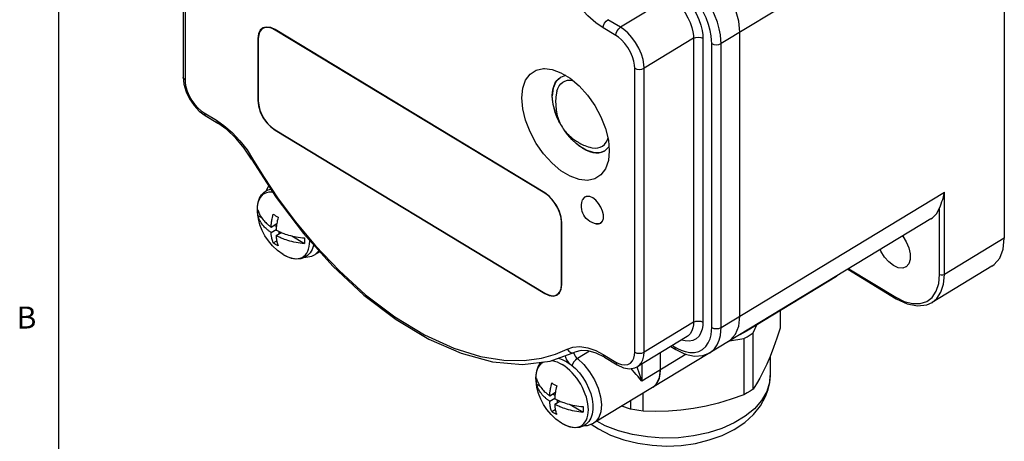
# Model space of a CAD drawing. Units: inches. Extents: x 0.7 to 21.3, y 0.5 to 16.
# Drawn here: x 0.8 to 5.3, y 5.8 to 7.7 of the extents above; entities that cross this region are included whole.
import ezdxf

# ---------------------------------------------------------------- set-up
doc = ezdxf.new("R2010")
doc.units = ezdxf.units.IN
doc.header["$LTSCALE"] = 1.21
doc.header["$MEASUREMENT"] = 0
doc.layers.get('0').update_dxf_attribs({"linetype": 'CONTINUOUS'})
doc.layers.add('02___PRT_ALL_AXES', color=7, linetype='CONTINUOUS')
doc.layers.add('AXIS', color=7, linetype='CONTINUOUS')
doc.styles.add('TEXTSTYLE_2', font='txt', dxfattribs={"width": 0.8})

msp = doc.modelspace()

# ---------------------------------------------------------------- linework, layer by layer
at = {"color": 7, "linetype": 'CONTINUOUS'}
for p, q in [((0.964, 15.75), (0.964, 0.75)), ((1.5305, 8.7081), (1.5305, 7.4179)), ((1.5393, 8.6953), (1.5393, 7.4051)), ((5.2619, 8.7222), (5.2619, 6.6857)), ((4.9902, 8.1844), (3.9749, 7.5696)), ((3.7427, 7.7801), (3.5178, 7.6438)), ((3.5178, 7.6438), (3.4607, 7.6784)), ((3.4967, 7.6072), (3.4395, 7.6418)), ((4.0598, 6.3311), (4.0598, 7.621)), ((3.8502, 7.594), (3.6253, 7.4578)), ((3.8502, 7.594), (3.8502, 6.3038)), ((3.8925, 7.594), (3.8925, 6.3038)), ((3.9326, 6.2797), (3.9326, 7.5696)), ((3.9749, 6.2797), (3.9749, 7.5696)), ((3.583, 6.1676), (3.583, 7.4578)), ((3.6253, 6.1676), (3.6253, 7.4578)), ((3.2238, 7.3954), (3.212, 7.3675)), ((3.2449, 7.4161), (3.2238, 7.3954)), ((3.2382, 7.4114), (3.245, 7.4161)), ((3.2675, 7.4245), (3.2449, 7.4161)), ((3.245, 7.4161), (3.2485, 7.4181)), ((3.2689, 7.4245), (3.2675, 7.4245)), ((3.212, 7.3675), (3.208, 7.3328)), ((3.212, 7.2932), (3.208, 7.3328)), ((1.6043, 7.2631), (1.6313, 7.2429)), ((1.6256, 7.2557), (1.6827, 7.2211)), ((1.6313, 7.2429), (1.6884, 7.2083)), ((3.3245, 7.1227), (3.3261, 7.1217)), ((1.821, 7.0863), (1.8463, 7.0466)), ((3.3948, 7.0745), (3.3625, 7.0851)), ((3.4243, 7.0741), (3.3948, 7.0745)), ((3.4469, 7.0824), (3.4243, 7.0741)), ((3.4435, 7.0806), (3.447, 7.0825)), ((3.4655, 7.1006), (3.4469, 7.0824)), ((3.447, 7.0825), (3.4473, 7.0827)), ((3.9749, 6.2797), (4.9902, 6.8944)), ((4.9902, 6.5211), (4.9902, 6.8944)), ((4.9679, 6.5211), (4.9679, 6.8223)), ((1.8709, 6.7888), (1.8866, 6.7793)), ((4.9283, 6.773), (4.009, 6.2164)), ((1.9304, 6.7363), (1.9563, 6.752)), ((1.9304, 6.7108), (1.9532, 6.7246)), ((1.944, 6.7445), (1.9544, 6.7382)), ((1.9531, 6.6971), (1.9767, 6.7114)), ((1.9651, 6.7166), (1.9651, 6.7044)), ((1.9399, 6.664), (1.9559, 6.6737)), ((2.0241, 6.6961), (2.0818, 6.6611)), ((5.2619, 6.6857), (4.9902, 6.5211)), ((4.5507, 6.5442), (4.7713, 6.4106)), ((4.5548, 6.5467), (4.7683, 6.4173)), ((5.2055, 6.5583), (4.9338, 6.3938)), ((4.499, 6.5109), (4.0907, 6.2637)), ((4.499, 6.5129), (4.499, 6.5109)), ((4.2436, 6.3563), (4.2436, 6.2769)), ((3.8502, 6.3038), (3.6253, 6.1676)), ((4.0907, 6.2637), (4.0609, 6.247)), ((4.0907, 6.2657), (4.0907, 6.2637)), ((4.1209, 6.2549), (4.1372, 6.2919)), ((3.8836, 6.2562), (3.8747, 6.241)), ((4.0134, 6.2189), (4.0789, 6.2295)), ((4.0789, 6.2295), (4.0789, 5.9742)), ((4.1209, 5.9996), (4.1209, 6.2549)), ((3.7462, 6.1933), (3.7696, 6.1792)), ((3.7539, 6.198), (3.7639, 6.192)), ((3.7639, 6.192), (3.7771, 6.1846)), ((3.1977, 6.1265), (3.3105, 6.167)), ((3.2734, 6.1333), (3.2803, 6.1223)), ((3.3055, 6.1653), (3.306, 6.1627)), ((3.3779, 6.1721), (3.322, 6.1383)), ((3.4395, 6.1573), (3.4967, 6.1227)), ((3.4452, 6.1445), (3.5023, 6.1099)), ((3.8158, 6.1579), (3.6151, 6.0363)), ((4.1982, 6.1505), (4.1982, 6.0618)), ((3.2803, 6.1223), (3.285, 6.1166)), ((3.4967, 6.1227), (3.5087, 6.1164)), ((3.6151, 6.1139), (3.6151, 6.0363)), ((3.1367, 6.0223), (3.1524, 6.0128)), ((3.1963, 5.9698), (3.2222, 5.9855)), ((3.1963, 5.9443), (3.219, 5.9581)), ((3.2099, 5.978), (3.2202, 5.9718)), ((3.2309, 5.9501), (3.2309, 5.9379)), ((3.6209, 5.8999), (3.6209, 5.9812)), ((3.2057, 5.8975), (3.2218, 5.9073)), ((3.2189, 5.9306), (3.2426, 5.945)), ((3.2899, 5.9296), (3.3477, 5.8946)), ((3.5635, 5.9092), (3.5243, 5.9227)), ((3.5635, 5.9464), (3.5635, 5.9092)), ((3.3959, 5.845), (3.3959, 5.8449))]:
    msp.add_line(p, q, dxfattribs=at)
for points in [[(4.0598, 7.621), (4.0551, 7.6715), (4.041, 7.7251), (4.0184, 7.7793), (3.9883, 7.8314), (3.9523, 7.8786), (3.9122, 7.9187), (3.87, 7.9497)], [(3.9749, 7.5696), (3.9743, 7.5866), (3.972, 7.609), (3.9668, 7.6362), (3.9582, 7.6673), (3.9458, 7.701), (3.9295, 7.7357), (3.91, 7.7699), (3.8879, 7.8019), (3.8647, 7.8304), (3.8414, 7.8545), (3.8197, 7.8737), (3.8005, 7.8882), (3.7851, 7.8983)], [(3.9326, 7.5696), (3.9321, 7.5847), (3.93, 7.6046), (3.9254, 7.6288), (3.9178, 7.6564), (3.9067, 7.6863), (3.8923, 7.7172), (3.8749, 7.7476), (3.8553, 7.776), (3.8346, 7.8013), (3.814, 7.8227), (3.7946, 7.8398), (3.7776, 7.8527), (3.7639, 7.8616)], [(3.4395, 7.6418), (3.406, 7.6649), (3.3692, 7.6966), (3.3332, 7.7351), (3.3013, 7.7766), (3.2759, 7.8163)], [(3.7639, 7.8167), (3.7772, 7.8079), (3.7932, 7.7951), (3.811, 7.7781), (3.8293, 7.757), (3.8467, 7.7326), (3.862, 7.7061), (3.8744, 7.679), (3.8834, 7.653), (3.8891, 7.6294), (3.8918, 7.6096), (3.8925, 7.594)], [(3.7427, 7.7801), (3.7538, 7.7727), (3.7672, 7.762), (3.7821, 7.7478), (3.7974, 7.7302), (3.8119, 7.7098), (3.8247, 7.6876), (3.8351, 7.665), (3.8426, 7.6433), (3.8473, 7.6236), (3.8496, 7.607), (3.8502, 7.594)], [(3.4395, 7.6418), (3.4411, 7.6519), (3.4457, 7.6624), (3.4526, 7.6717), (3.4607, 7.6784)], [(3.4967, 7.6072), (3.4983, 7.6173), (3.5029, 7.6278), (3.5097, 7.6371), (3.5178, 7.6438)], [(3.583, 7.4578), (3.5821, 7.472), (3.579, 7.4895), (3.5729, 7.5095), (3.5637, 7.5307), (3.5517, 7.5516), (3.5378, 7.5705), (3.5232, 7.5864), (3.5091, 7.5987), (3.4967, 7.6072)], [(3.6253, 7.4578), (3.6242, 7.4754), (3.6203, 7.4973), (3.6127, 7.5222), (3.6012, 7.5486), (3.5864, 7.5745), (3.5691, 7.5981), (3.5509, 7.618), (3.5333, 7.6332), (3.5178, 7.6438)], [(3.8502, 7.594), (3.8599, 7.598), (3.8714, 7.5994), (3.8828, 7.598), (3.8925, 7.594)], [(3.9326, 7.5696), (3.9423, 7.5657), (3.9538, 7.5643), (3.9652, 7.5657), (3.9749, 7.5696)], [(3.0693, 7.3227), (3.0737, 7.3666), (3.0865, 7.4033), (3.1073, 7.4313), (3.1351, 7.4492), (3.1688, 7.4563), (3.1734, 7.4564)], [(3.1734, 7.4564), (3.2068, 7.4524), (3.2474, 7.4375), (3.289, 7.4123), (3.3297, 7.3779), (3.3677, 7.3359), (3.4013, 7.288), (3.4292, 7.2364), (3.4499, 7.1833), (3.4628, 7.131), (3.4671, 7.0818)], [(3.583, 7.4578), (3.5927, 7.4539), (3.6041, 7.4525), (3.6156, 7.4539), (3.6253, 7.4578)], [(1.5305, 7.4179), (1.5341, 7.3847), (1.5443, 7.3511), (1.56, 7.3187), (1.5803, 7.2889), (1.6043, 7.2631)], [(1.5393, 7.4051), (1.5328, 7.4109), (1.5305, 7.4179)], [(1.5393, 7.4051), (1.5402, 7.3909), (1.5433, 7.3734), (1.5494, 7.3534), (1.5586, 7.3322), (1.5706, 7.3113), (1.5844, 7.2924), (1.5991, 7.2765), (1.6132, 7.2642), (1.6256, 7.2557)], [(3.2425, 7.2098), (3.2382, 7.2179), (3.2293, 7.2375), (3.2218, 7.2572), (3.2159, 7.2769), (3.2116, 7.2962), (3.209, 7.3149), (3.2081, 7.3328), (3.209, 7.3497), (3.2116, 7.3653), (3.2159, 7.3794), (3.2218, 7.3919), (3.2293, 7.4026), (3.2382, 7.4114)], [(3.2287, 7.3534), (3.233, 7.3661), (3.239, 7.3774), (3.2465, 7.3869), (3.2555, 7.3944), (3.2658, 7.3998), (3.2773, 7.4029), (3.2898, 7.4039), (3.3002, 7.4028)], [(3.2287, 7.3534), (3.2269, 7.3453), (3.2252, 7.3361), (3.2242, 7.3274), (3.2235, 7.3192), (3.2232, 7.3113), (3.2232, 7.3035), (3.2235, 7.2959), (3.2239, 7.2888), (3.2243, 7.2826), (3.225, 7.2756), (3.2259, 7.2676), (3.2272, 7.2592), (3.2289, 7.2506), (3.2309, 7.242), (3.2334, 7.2334), (3.2362, 7.2251), (3.2393, 7.2172), (3.2426, 7.2097), (3.2461, 7.2025), (3.2499, 7.1957), (3.2538, 7.1892), (3.2579, 7.183), (3.2621, 7.1771), (3.2666, 7.1715), (3.2711, 7.166), (3.2758, 7.1609), (3.2806, 7.156), (3.2855, 7.1513), (3.2904, 7.147), (3.2953, 7.1429), (3.3002, 7.1391), (3.3049, 7.1356), (3.3095, 7.1324), (3.3138, 7.1295), (3.3177, 7.127), (3.3212, 7.1248), (3.3245, 7.1227)], [(3.4496, 7.0004), (3.4292, 6.9732), (3.4013, 6.9553), (3.3677, 6.9481), (3.3297, 6.9521), (3.289, 6.967), (3.2474, 6.9922), (3.2068, 7.0265), (3.1688, 7.0686), (3.1351, 7.1165), (3.1073, 7.1681), (3.0865, 7.2212), (3.0737, 7.2735), (3.0693, 7.3227)], [(3.2444, 7.2061), (3.2427, 7.2088), (3.2238, 7.2511), (3.212, 7.2932)], [(1.6256, 7.2557), (1.6272, 7.2475), (1.6313, 7.2429)], [(1.6827, 7.2211), (1.6843, 7.2129), (1.6884, 7.2083)], [(1.6827, 7.2211), (1.7163, 7.198), (1.753, 7.1663), (1.7891, 7.1278), (1.821, 7.0863)], [(1.8417, 7.0443), (1.8081, 7.0951), (1.7702, 7.1406), (1.7296, 7.1788), (1.6884, 7.2083)], [(3.346, 7.0941), (3.3306, 7.1045), (3.3153, 7.1166), (3.3005, 7.1304), (3.2862, 7.1457), (3.2727, 7.1624), (3.2618, 7.1776)], [(3.3625, 7.0851), (3.3293, 7.1052), (3.297, 7.1337), (3.2675, 7.1689), (3.2637, 7.1752)], [(3.3261, 7.1218), (3.3277, 7.1208), (3.3325, 7.118), (3.338, 7.1149), (3.3439, 7.1119), (3.3501, 7.1089), (3.3567, 7.106), (3.3636, 7.1033), (3.3708, 7.1008), (3.3781, 7.0986), (3.3838, 7.0972)], [(3.3838, 7.0972), (3.3889, 7.0961), (3.4022, 7.0948), (3.4147, 7.0957), (3.4262, 7.0989), (3.4365, 7.1043), (3.4455, 7.1118), (3.4531, 7.1213), (3.4591, 7.1326), (3.461, 7.1384)], [(3.346, 7.0941), (3.3615, 7.0858), (3.3767, 7.0795), (3.3916, 7.0753), (3.4058, 7.0733), (3.4194, 7.0735), (3.432, 7.076), (3.4435, 7.0806)], [(3.4671, 7.0818), (3.4628, 7.0379), (3.4496, 7.0004)], [(1.8463, 7.0466), (1.8423, 7.0445), (1.8417, 7.0443)], [(1.8417, 7.0443), (1.9531, 6.8698), (2.077, 6.7066), (2.2109, 6.5579), (2.3523, 6.4267), (2.4984, 6.3155), (2.6465, 6.2268), (2.7935, 6.1624), (2.9365, 6.1238), (3.0722, 6.1118), (3.1977, 6.1265)], [(1.8463, 7.0466), (1.8986, 6.961), (1.963, 6.8649), (2.0407, 6.7603), (2.1326, 6.6502), (2.2391, 6.5381), (2.3601, 6.4286), (2.4921, 6.3288), (2.628, 6.2464), (2.7602, 6.1859), (2.8815, 6.1485), (2.9884, 6.1313), (3.0807, 6.13)], [(1.9211, 6.9199), (1.9157, 6.9152), (1.906, 6.899)], [(4.9679, 6.8223), (4.9717, 6.8318), (4.9753, 6.8415), (4.9788, 6.8515), (4.9821, 6.8617), (4.9851, 6.8723), (4.9878, 6.8832), (4.9902, 6.8944)], [(1.8709, 6.7888), (1.8703, 6.8019), (1.8709, 6.8143)], [(1.8709, 6.8143), (1.8725, 6.8084), (1.8745, 6.8026), (1.8769, 6.7968), (1.8796, 6.7911), (1.8827, 6.7855), (1.8861, 6.78), (1.89, 6.7745), (1.8942, 6.769), (1.8985, 6.764), (1.9025, 6.7597), (1.9061, 6.7561), (1.9095, 6.7529), (1.9126, 6.7501), (1.9156, 6.7476), (1.9184, 6.7453), (1.9211, 6.7431), (1.9237, 6.7411), (1.9262, 6.7393), (1.9284, 6.7377), (1.9304, 6.7363)], [(4.9283, 6.773), (4.9351, 6.7776), (4.954, 6.7968), (4.9679, 6.8223)], [(1.9304, 6.7108), (1.9285, 6.7122), (1.9264, 6.7137), (1.9241, 6.7154), (1.9216, 6.7172), (1.919, 6.7193), (1.9164, 6.7214), (1.9136, 6.7238), (1.9106, 6.7264), (1.9075, 6.7293), (1.9042, 6.7325), (1.9006, 6.7362), (1.8968, 6.7405), (1.8927, 6.7454), (1.8888, 6.7506), (1.8853, 6.7558), (1.8821, 6.7611), (1.8791, 6.7665), (1.8766, 6.772), (1.8743, 6.7776), (1.8724, 6.7832), (1.8709, 6.7888)], [(1.9304, 6.7363), (1.9307, 6.74), (1.931, 6.7438), (1.9313, 6.7478), (1.9318, 6.7518), (1.9322, 6.7558), (1.9328, 6.7599), (1.9335, 6.7642), (1.9343, 6.7689), (1.9352, 6.7741), (1.9364, 6.7801), (1.938, 6.7869), (1.9399, 6.7945)], [(1.9399, 6.7945), (1.9452, 6.7909), (1.9508, 6.7874)], [(1.9508, 6.7874), (1.9566, 6.7841), (1.9625, 6.7808)], [(1.9625, 6.7808), (1.9604, 6.7723), (1.9587, 6.7648), (1.9575, 6.7584), (1.9565, 6.7529), (1.9557, 6.748), (1.9551, 6.7435), (1.9545, 6.7392), (1.954, 6.7349), (1.9536, 6.7307), (1.9533, 6.7265), (1.9531, 6.7226)], [(1.9399, 6.664), (1.9378, 6.67), (1.9361, 6.6754), (1.9348, 6.6803), (1.9339, 6.6847), (1.9331, 6.6886), (1.9324, 6.6923), (1.9319, 6.696), (1.9314, 6.6997), (1.931, 6.7034), (1.9307, 6.7072), (1.9304, 6.7108)], [(1.9531, 6.7226), (1.9553, 6.7214), (1.9578, 6.7201), (1.9606, 6.7187), (1.9637, 6.7172), (1.967, 6.7157), (1.9706, 6.7141), (1.9745, 6.7124), (1.9788, 6.7106), (1.9835, 6.7087), (1.9888, 6.7067), (1.995, 6.7045), (2.0021, 6.7022), (2.0102, 6.6997), (2.0188, 6.6974), (2.0274, 6.6952), (2.0361, 6.6933), (2.0451, 6.6915), (2.0541, 6.69), (2.0633, 6.6886), (2.0725, 6.6875), (2.0818, 6.6865)], [(1.9531, 6.6971), (1.9533, 6.6937), (1.9536, 6.6902), (1.954, 6.6867), (1.9544, 6.6833), (1.9549, 6.6798), (1.9554, 6.6764), (1.9561, 6.6729), (1.9569, 6.6692), (1.9579, 6.6651), (1.9591, 6.6606), (1.9606, 6.6557), (1.9625, 6.6503)], [(2.0818, 6.6611), (2.0722, 6.6621), (2.0626, 6.6633), (2.0531, 6.6647), (2.0436, 6.6663), (2.0343, 6.6682), (2.0252, 6.6703), (2.0161, 6.6726), (2.0071, 6.6752), (1.9989, 6.6778), (1.9918, 6.6802), (1.9858, 6.6824), (1.9805, 6.6844), (1.9759, 6.6863), (1.9717, 6.6881), (1.9679, 6.6898), (1.9643, 6.6915), (1.961, 6.6931), (1.958, 6.6946), (1.9554, 6.6959), (1.9531, 6.6971)], [(2.0818, 6.6865), (2.0824, 6.6734), (2.0818, 6.6611)], [(5.2055, 6.5583), (5.2159, 6.5656), (5.241, 6.5954), (5.2566, 6.6361), (5.2619, 6.6857)], [(1.9508, 6.6569), (1.9452, 6.6604), (1.9399, 6.664)], [(1.9625, 6.6503), (1.9566, 6.6536), (1.9508, 6.6569)], [(2.1472, 6.6287), (2.1375, 6.6168), (2.1301, 6.6114)], [(2.0855, 6.5998), (2.0876, 6.5995), (2.1155, 6.6045), (2.13, 6.6114)], [(4.9095, 6.3977), (4.9343, 6.4167), (4.9528, 6.4444), (4.9641, 6.4797), (4.9679, 6.5211)], [(4.9338, 6.3938), (4.9547, 6.4109), (4.9742, 6.4401), (4.9862, 6.4773), (4.9902, 6.5211)], [(4.9679, 6.5211), (4.975, 6.5187), (4.9831, 6.5187), (4.9902, 6.5211)], [(4.7683, 6.4173), (4.8072, 6.3981), (4.8447, 6.3882), (4.8792, 6.3881), (4.9095, 6.3977)], [(4.7683, 6.4173), (4.7698, 6.412), (4.7713, 6.4106)], [(4.7713, 6.4106), (4.8206, 6.3873), (4.8678, 6.378), (4.9099, 6.3831), (4.9337, 6.3937)], [(3.8502, 6.3038), (3.8599, 6.3077), (3.8714, 6.3091), (3.8828, 6.3077), (3.8925, 6.3038)], [(4.009, 6.2164), (4.0184, 6.2229), (4.041, 6.2498), (4.0551, 6.2864), (4.0598, 6.3311)], [(3.7771, 6.1846), (3.7936, 6.1769), (3.8126, 6.1705), (3.833, 6.1668), (3.8537, 6.1667), (3.8734, 6.1711), (3.891, 6.18), (3.9057, 6.1931), (3.9171, 6.2095), (3.925, 6.2279), (3.9298, 6.2468), (3.932, 6.2645), (3.9326, 6.2797)], [(3.8502, 6.3038), (3.8496, 6.2917), (3.8474, 6.2779), (3.8427, 6.264), (3.8353, 6.2513), (3.825, 6.2412), (3.8215, 6.2389)], [(3.8925, 6.3038), (3.8918, 6.2893), (3.8891, 6.2728), (3.8836, 6.2562)], [(3.9241, 6.165), (3.9281, 6.1675), (3.9446, 6.1822), (3.9574, 6.2007), (3.9664, 6.2214), (3.9717, 6.2427), (3.9743, 6.2627), (3.9749, 6.2797)], [(3.9326, 6.2797), (3.9423, 6.2757), (3.9538, 6.2744), (3.9652, 6.2757), (3.9749, 6.2797)], [(4.2436, 6.2769), (4.2282, 6.2312), (4.2128, 6.1881), (4.1974, 6.1483), (4.1822, 6.1124)], [(3.8747, 6.241), (3.8623, 6.2289), (3.847, 6.2209), (3.8297, 6.2174), (3.8114, 6.2184), (3.7946, 6.2226)], [(4.0789, 6.2295), (4.0934, 6.2376), (4.1074, 6.2461), (4.1209, 6.2549)], [(3.0807, 6.13), (3.1587, 6.1404), (3.2234, 6.1585), (3.2759, 6.181)], [(3.2759, 6.181), (3.3015, 6.19), (3.3336, 6.1928), (3.3697, 6.1875), (3.4063, 6.1747), (3.4395, 6.1573)], [(3.2759, 6.181), (3.2832, 6.172), (3.2926, 6.1664), (3.3027, 6.1649), (3.3105, 6.167)], [(3.4452, 6.1445), (3.4073, 6.1636), (3.3718, 6.1738), (3.3396, 6.1753), (3.3105, 6.167)], [(3.7639, 6.192), (3.7655, 6.1838), (3.7696, 6.1792)], [(3.7696, 6.1792), (3.8126, 6.1586), (3.8543, 6.1495), (3.892, 6.1521), (3.9241, 6.165)], [(3.266, 6.1511), (3.268, 6.1449), (3.2734, 6.1333)], [(3.322, 6.1383), (3.3136, 6.1318), (3.306, 6.123), (3.3002, 6.1134), (3.298, 6.1068)], [(3.306, 6.1627), (3.3086, 6.1558), (3.3123, 6.1492), (3.3169, 6.1432), (3.322, 6.1383)], [(3.322, 6.1383), (3.3509, 6.1111), (3.3771, 6.0784), (3.3993, 6.0419), (3.4162, 6.0035), (3.4271, 5.9653), (3.4313, 5.9291), (3.4287, 5.8969), (3.4194, 5.8703), (3.4038, 5.8506), (3.3959, 5.845)], [(3.4395, 6.1573), (3.4411, 6.1492), (3.4452, 6.1445)], [(3.5087, 6.1164), (3.5226, 6.1115), (3.5371, 6.1096), (3.551, 6.1115), (3.5631, 6.1176), (3.5725, 6.1276), (3.5788, 6.1402), (3.5821, 6.1541), (3.583, 6.1676)], [(3.583, 6.1676), (3.5927, 6.1637), (3.6041, 6.1623), (3.6156, 6.1637), (3.6253, 6.1676)], [(3.5965, 6.1027), (3.6006, 6.1054), (3.6122, 6.1178), (3.6201, 6.1335), (3.6241, 6.1508), (3.6253, 6.1676)], [(3.4967, 6.1227), (3.4983, 6.1146), (3.5023, 6.1099)], [(3.5023, 6.1099), (3.5311, 6.0968), (3.5584, 6.0924), (3.5826, 6.0962), (3.5965, 6.1026)], [(3.6151, 6.0363), (3.6065, 6.0467), (3.5977, 6.0568), (3.5891, 6.0666), (3.5807, 6.0762), (3.5727, 6.0855), (3.566, 6.0936)], [(3.6151, 6.0363), (3.6108, 6.0512), (3.6062, 6.0652), (3.6017, 6.0782), (3.5973, 6.0903), (3.5931, 6.1014)], [(4.1822, 6.1124), (4.167, 6.0796), (4.1516, 6.0499), (4.1362, 6.0234), (4.1209, 5.9996)], [(3.1367, 6.0223), (3.1361, 6.0354), (3.1367, 6.0478)], [(3.1367, 6.0478), (3.1383, 6.0419), (3.1403, 6.0361), (3.1427, 6.0304), (3.1454, 6.0246), (3.1485, 6.019), (3.152, 6.0135), (3.1558, 6.008), (3.16, 6.0025), (3.1643, 5.9975), (3.1683, 5.9933), (3.1719, 5.9896), (3.1753, 5.9864), (3.1784, 5.9836), (3.1814, 5.9811), (3.1842, 5.9788), (3.187, 5.9766), (3.1896, 5.9746), (3.192, 5.9728), (3.1943, 5.9712), (3.1963, 5.9698)], [(4.1775, 5.9655), (4.1891, 5.9973), (4.196, 6.0295), (4.1982, 6.0618)], [(4.1982, 6.0618), (4.1953, 6.0299), (4.1822, 5.9881)], [(3.1963, 5.9443), (3.1944, 5.9457), (3.1922, 5.9472), (3.1899, 5.9489), (3.1874, 5.9508), (3.1849, 5.9528), (3.1822, 5.955), (3.1794, 5.9573), (3.1765, 5.9599), (3.1734, 5.9628), (3.1701, 5.966), (3.1665, 5.9697), (3.1626, 5.974), (3.1585, 5.979), (3.1546, 5.9841), (3.1511, 5.9893), (3.1479, 5.9946), (3.145, 6), (3.1424, 6.0056), (3.1402, 6.0111), (3.1383, 6.0167), (3.1367, 6.0223)], [(3.1963, 5.9698), (3.1965, 5.9735), (3.1968, 5.9773), (3.1972, 5.9813), (3.1976, 5.9853), (3.1981, 5.9893), (3.1986, 5.9934), (3.1993, 5.9977), (3.2001, 6.0024), (3.2011, 6.0076), (3.2023, 6.0136), (3.2038, 6.0204), (3.2057, 6.028)], [(3.2057, 6.028), (3.2111, 6.0244), (3.2166, 6.021)], [(3.2166, 6.021), (3.2224, 6.0176), (3.2283, 6.0143)], [(3.2283, 6.0143), (3.2262, 6.0058), (3.2246, 5.9984), (3.2233, 5.992), (3.2223, 5.9864), (3.2215, 5.9815), (3.2209, 5.9771), (3.2204, 5.9727), (3.2199, 5.9684), (3.2195, 5.9642), (3.2191, 5.96), (3.2189, 5.9561)], [(4.1209, 5.9996), (4.1074, 5.9908), (4.0934, 5.9824), (4.0789, 5.9742)], [(3.2189, 5.9561), (3.2211, 5.9549), (3.2236, 5.9537), (3.2264, 5.9523), (3.2295, 5.9508), (3.2328, 5.9492), (3.2364, 5.9476), (3.2403, 5.9459), (3.2446, 5.9441), (3.2493, 5.9422), (3.2547, 5.9402), (3.2608, 5.9381), (3.2679, 5.9357), (3.2761, 5.9333), (3.2846, 5.9309), (3.2932, 5.9288), (3.3019, 5.9268), (3.3109, 5.9251), (3.32, 5.9235), (3.3291, 5.9221), (3.3384, 5.921), (3.3477, 5.9201)], [(3.3854, 5.841), (3.4183, 5.8185), (3.4733, 5.7907), (3.5331, 5.7691), (3.5963, 5.7536), (3.6615, 5.7443), (3.7277, 5.7411), (3.7939, 5.7442), (3.8587, 5.7533), (3.9214, 5.7685), (3.9803, 5.7895), (4.0345, 5.8163), (4.0822, 5.8481), (4.1227, 5.8846), (4.1544, 5.9238), (4.1775, 5.9655)], [(4.1822, 5.9881), (4.159, 5.948), (4.1262, 5.9104), (4.0845, 5.8762), (4.0348, 5.8461), (3.9783, 5.8208), (3.9162, 5.8009), (3.8499, 5.7869), (3.7809, 5.779), (3.7107, 5.7774), (3.6409, 5.7822), (3.573, 5.7932), (3.5086, 5.8102), (3.4491, 5.8328), (3.4098, 5.8533)], [(4.0789, 5.9742), (4.0213, 5.9538), (3.9639, 5.9363), (3.9067, 5.922), (3.8499, 5.9111)], [(3.2057, 5.8975), (3.2036, 5.9035), (3.2019, 5.909), (3.2007, 5.9138), (3.1997, 5.9182), (3.1989, 5.9221), (3.1983, 5.9258), (3.1977, 5.9295), (3.1972, 5.9332), (3.1968, 5.937), (3.1965, 5.9407), (3.1963, 5.9443)], [(3.3477, 5.8946), (3.338, 5.8956), (3.3284, 5.8968), (3.3189, 5.8982), (3.3095, 5.8999), (3.3002, 5.9017), (3.291, 5.9038), (3.2819, 5.9061), (3.273, 5.9087), (3.2647, 5.9113), (3.2576, 5.9137), (3.2516, 5.9159), (3.2464, 5.9179), (3.2417, 5.9198), (3.2375, 5.9216), (3.2337, 5.9233), (3.2301, 5.925), (3.2268, 5.9266), (3.2238, 5.9281), (3.2212, 5.9294), (3.2189, 5.9306)], [(3.2189, 5.9306), (3.2191, 5.9272), (3.2194, 5.9237), (3.2198, 5.9203), (3.2202, 5.9168), (3.2207, 5.9134), (3.2213, 5.9099), (3.2219, 5.9064), (3.2227, 5.9027), (3.2237, 5.8986), (3.2249, 5.8941), (3.2264, 5.8892), (3.2283, 5.8838)], [(3.3477, 5.9201), (3.3483, 5.907), (3.3477, 5.8946)], [(3.6209, 5.8999), (3.6016, 5.9026), (3.5825, 5.9057), (3.5635, 5.9092)], [(3.8499, 5.9111), (3.7929, 5.9036), (3.7357, 5.8993), (3.6785, 5.8982), (3.6209, 5.8999)], [(3.2166, 5.8904), (3.2111, 5.8939), (3.2057, 5.8975)], [(3.2283, 5.8838), (3.2224, 5.8871), (3.2166, 5.8904)], [(3.3527, 5.8342), (3.368, 5.8345), (3.3959, 5.845)]]:
    msp.add_lwpolyline(points, dxfattribs=at)
at = {"layer": '02___PRT_ALL_AXES', "color": 7, "linetype": 'CONTINUOUS'}
for p, q in [((1.8926, 7.638), (1.8888, 7.6353)), ((1.8936, 7.6408), (1.8916, 7.6397)), ((1.8999, 7.6424), (1.8926, 7.638)), ((1.9097, 7.645), (1.8936, 7.6408)), ((3.1736, 6.8914), (1.9487, 7.6331)), ((1.95, 7.6323), (1.9487, 7.6315)), ((3.1736, 6.8898), (1.9487, 7.6315)), ((4.0598, 6.3311), (4.0598, 7.621)), ((1.8707, 7.5926), (1.8723, 7.5935)), ((1.8707, 7.5926), (1.8707, 7.3106)), ((1.8721, 7.5917), (1.8721, 7.3097)), ((1.8707, 7.3106), (1.8721, 7.3114)), ((1.9285, 7.1909), (1.9487, 7.1757)), ((1.9487, 7.1772), (3.1736, 6.4355)), ((1.9487, 7.1757), (1.95, 7.1764)), ((1.9487, 7.1757), (3.1736, 6.434)), ((3.1747, 6.8905), (3.1736, 6.8898)), ((3.3474, 6.863), (3.3463, 6.8592)), ((3.355, 6.8717), (3.3474, 6.863)), ((3.3561, 6.8724), (3.355, 6.8717)), ((3.3656, 6.8756), (3.3561, 6.8724)), ((3.3621, 6.8745), (3.3563, 6.8721)), ((3.3689, 6.8754), (3.3621, 6.8745)), ((3.3763, 6.8746), (3.3689, 6.8754)), ((3.3821, 6.8727), (3.3763, 6.8746)), ((3.2514, 6.7581), (3.2501, 6.7573)), ((3.2501, 6.4753), (3.2501, 6.7573)), ((3.2515, 6.4745), (3.2515, 6.7565)), ((3.433, 6.7581), (3.4279, 6.7539)), ((3.4049, 6.752), (3.406, 6.7515)), ((3.406, 6.7515), (3.4187, 6.7504)), ((3.4187, 6.7504), (3.4281, 6.7535)), ((3.4279, 6.7539), (3.4221, 6.7514)), ((3.4281, 6.7535), (3.4293, 6.7543)), ((2.1512, 6.6242), (2.1301, 6.6114)), ((3.2482, 6.4573), (3.2501, 6.4753)), ((3.2489, 6.4534), (3.2515, 6.4745)), ((3.2515, 6.4762), (3.2501, 6.4753)), ((3.1736, 6.434), (3.175, 6.4348)), ((3.2287, 6.4263), (3.2307, 6.4274)), ((3.238, 6.4341), (3.2297, 6.4291)), ((3.2297, 6.4291), (3.2334, 6.4317)), ((3.8215, 6.2389), (3.5965, 6.1027)), ((4.009, 6.2164), (3.9241, 6.165)), ((3.9242, 6.1648), (3.3959, 5.8449)), ((3.7, 6.0878), (3.7, 6.1653))]:
    msp.add_line(p, q, dxfattribs=at)
for points in [[(4.0598, 7.621), (4.0551, 7.6715), (4.041, 7.7251), (4.0184, 7.7793), (3.9883, 7.8314), (3.9523, 7.8786), (3.9122, 7.9187), (3.87, 7.9497)], [(1.8916, 7.6397), (1.8812, 7.6301), (1.8734, 7.6137), (1.8707, 7.5926)], [(1.8888, 7.6353), (1.8797, 7.6245), (1.874, 7.6097), (1.8721, 7.5917)], [(1.9487, 7.6315), (1.9316, 7.6397), (1.9155, 7.6431), (1.9009, 7.6416), (1.8926, 7.638)], [(1.9487, 7.6331), (1.9285, 7.6423), (1.9097, 7.645)], [(1.8707, 7.3106), (1.8734, 7.2863), (1.8812, 7.2604), (1.8936, 7.2347), (1.9097, 7.211), (1.9285, 7.1909)], [(1.8721, 7.3097), (1.874, 7.2894), (1.8797, 7.2678), (1.8888, 7.2459), (1.9009, 7.2249), (1.9155, 7.2059), (1.9316, 7.1897), (1.9487, 7.1772)], [(3.2515, 6.7565), (3.2489, 6.7808), (3.2411, 6.8067), (3.2287, 6.8323), (3.2126, 6.856), (3.1938, 6.8762), (3.1736, 6.8914)], [(3.2501, 6.7573), (3.2482, 6.7777), (3.2426, 6.7993), (3.2334, 6.8212), (3.2213, 6.8421), (3.2068, 6.8612), (3.1906, 6.8774), (3.1736, 6.8898)], [(3.3791, 6.7618), (3.3704, 6.7679), (3.3627, 6.775), (3.3564, 6.7824), (3.3512, 6.7903), (3.3471, 6.7986), (3.344, 6.8072), (3.3418, 6.8163), (3.3407, 6.8262), (3.3409, 6.837), (3.3427, 6.8482), (3.3461, 6.8593)], [(3.3563, 6.8721), (3.3512, 6.8678), (3.3474, 6.8622), (3.3461, 6.8593)], [(3.3921, 6.8683), (3.3783, 6.8744), (3.3656, 6.8756)], [(3.4293, 6.7543), (3.4368, 6.7629), (3.4408, 6.7756), (3.4408, 6.7914), (3.4368, 6.8089), (3.4293, 6.8267), (3.4187, 6.8434), (3.406, 6.8576), (3.3921, 6.8683)], [(3.4118, 6.7507), (3.4002, 6.7529), (3.389, 6.7567), (3.3791, 6.7618)], [(3.4221, 6.7514), (3.4154, 6.7505), (3.4118, 6.7507)], [(4.7999, 6.6953), (4.8002, 6.6949), (4.8167, 6.6688), (4.8285, 6.641), (4.8347, 6.6137), (4.8347, 6.5891), (4.8285, 6.5693), (4.8167, 6.5558), (4.815, 6.5546)], [(4.7588, 6.5611), (4.7372, 6.5777), (4.7173, 6.5999), (4.7008, 6.626), (4.6977, 6.6334)], [(4.815, 6.5546), (4.8002, 6.5497), (4.7804, 6.5515), (4.7588, 6.5611)], [(3.2307, 6.4274), (3.2411, 6.4369), (3.2489, 6.4534)], [(3.2334, 6.4317), (3.2426, 6.4425), (3.2482, 6.4573)], [(3.1736, 6.4355), (3.1906, 6.4274), (3.2068, 6.4239), (3.2213, 6.4254), (3.2297, 6.4291)], [(3.1736, 6.434), (3.1938, 6.4247), (3.2126, 6.4221), (3.2287, 6.4263)], [(4.009, 6.2164), (4.0184, 6.2229), (4.041, 6.2498), (4.0551, 6.2864), (4.0598, 6.3311)], [(3.6645, 6.0076), (3.6822, 6.0239), (3.6955, 6.0519), (3.7, 6.0878)], [(3.6946, 6.049), (3.6987, 6.0673), (3.7, 6.0878)], [(3.679, 6.0198), (3.688, 6.033), (3.6946, 6.049)], [(3.6645, 6.0076), (3.6676, 6.0096), (3.679, 6.0198)]]:
    msp.add_lwpolyline(points, dxfattribs=at)
at = {"layer": 'AXIS', "color": 7, "linetype": 'CONTINUOUS'}
for p, q in [((1.8686, 6.8033), (1.8686, 6.8033)), ((1.9872, 6.6101), (1.9845, 6.6118)), ((1.9871, 6.6102), (1.9988, 6.6038)), ((3.1344, 6.0368), (3.1344, 6.0368)), ((3.2531, 5.8436), (3.2503, 5.8453)), ((3.253, 5.8437), (3.2646, 5.8373))]:
    msp.add_line(p, q, dxfattribs=at)
for points in [[(1.8686, 6.8033), (1.8681, 6.8163), (1.8686, 6.8291), (1.8704, 6.841), (1.8732, 6.8521), (1.8771, 6.8621), (1.8821, 6.8709), (1.8881, 6.8786), (1.8951, 6.8849), (1.9029, 6.8899), (1.9116, 6.8935), (1.921, 6.8957), (1.931, 6.8964), (1.9364, 6.896)], [(1.8686, 6.8033), (1.8684, 6.8274), (1.8717, 6.8486), (1.8781, 6.867), (1.8874, 6.8825), (1.8991, 6.8946), (1.9131, 6.9035), (1.9284, 6.9086)], [(1.9846, 6.6118), (1.9589, 6.6303), (1.9368, 6.6509), (1.9181, 6.6729), (1.9025, 6.6963), (1.8898, 6.7208), (1.8799, 6.7465), (1.8728, 6.7737), (1.8686, 6.8033)], [(2.0217, 6.595), (2.0327, 6.5928), (2.0433, 6.592), (2.0533, 6.5927), (2.0627, 6.5949), (2.0713, 6.5984), (2.0792, 6.6034), (2.0861, 6.6098), (2.0921, 6.6174), (2.0971, 6.6263), (2.1011, 6.6363), (2.1039, 6.6473), (2.1056, 6.6593), (2.1062, 6.6721), (2.1061, 6.6743)], [(2.1239, 6.6546), (2.1235, 6.6524), (2.1171, 6.634), (2.1078, 6.6186), (2.0961, 6.6064), (2.082, 6.5976), (2.0659, 6.5922), (2.048, 6.5905), (2.0284, 6.5929), (2.0079, 6.5995), (1.9872, 6.6101)], [(1.9988, 6.6038), (2.0104, 6.5987), (2.0217, 6.595)], [(3.2054, 6.1293), (3.2074, 6.1291), (3.2184, 6.1269), (3.2297, 6.1232), (3.2413, 6.1181), (3.253, 6.1117)], [(3.2364, 6.1404), (3.2531, 6.135), (3.2738, 6.1244)], [(3.1344, 6.0368), (3.1339, 6.0498), (3.1345, 6.0626), (3.1362, 6.0746), (3.139, 6.0856), (3.143, 6.0956), (3.148, 6.1045), (3.154, 6.1121)], [(3.1344, 6.0368), (3.1342, 6.0609), (3.1375, 6.0821), (3.1439, 6.1005), (3.1532, 6.116), (3.159, 6.122)], [(3.154, 6.1121), (3.1609, 6.1185), (3.1681, 6.1231)], [(3.2875, 5.8285), (3.2985, 5.8263), (3.3091, 5.8255), (3.3191, 5.8262), (3.3285, 5.8284), (3.3372, 5.832), (3.345, 5.837), (3.352, 5.8433), (3.358, 5.8509), (3.363, 5.8598), (3.3669, 5.8698), (3.3697, 5.8808), (3.3715, 5.8928), (3.372, 5.9056), (3.3715, 5.9191), (3.3697, 5.9331), (3.3669, 5.9476), (3.363, 5.9624), (3.358, 5.9773), (3.352, 5.9922), (3.345, 6.007), (3.3372, 6.0215), (3.3285, 6.0356), (3.3191, 6.0491), (3.3091, 6.0619), (3.2985, 6.0739), (3.2875, 6.085), (3.2762, 6.0951), (3.2646, 6.104), (3.253, 6.1117)], [(3.2738, 6.1244), (3.2939, 6.1104), (3.3131, 6.0933), (3.331, 6.0736), (3.3472, 6.0518), (3.3614, 6.0286), (3.3733, 6.0042), (3.3826, 5.9794), (3.3891, 5.9545), (3.3925, 5.9302), (3.3926, 5.9071), (3.3894, 5.886), (3.383, 5.8675), (3.3736, 5.8521), (3.3619, 5.84), (3.3479, 5.8311), (3.3318, 5.8257), (3.3138, 5.824), (3.2942, 5.8265), (3.2737, 5.8331), (3.2531, 5.8436)], [(3.2504, 5.8453), (3.2247, 5.8638), (3.2026, 5.8844), (3.1839, 5.9065), (3.1683, 5.9298), (3.1556, 5.9543), (3.1457, 5.98), (3.1386, 6.0072), (3.1344, 6.0368)], [(3.2646, 5.8373), (3.2762, 5.8322), (3.2875, 5.8285)]]:
    msp.add_lwpolyline(points, dxfattribs=at)

# ---------------------------------------------------------------- texts
at = {"color": 7, "linetype": 'CONTINUOUS', "insert": (0.864, 6.375), "char_height": 0.1, "width": 0.08, "attachment_point": 3, "line_spacing_factor": 0.9, "style": 'TEXTSTYLE_2'}
msp.add_mtext('B', dxfattribs=at)

doc.saveas('drawing.dxf')
